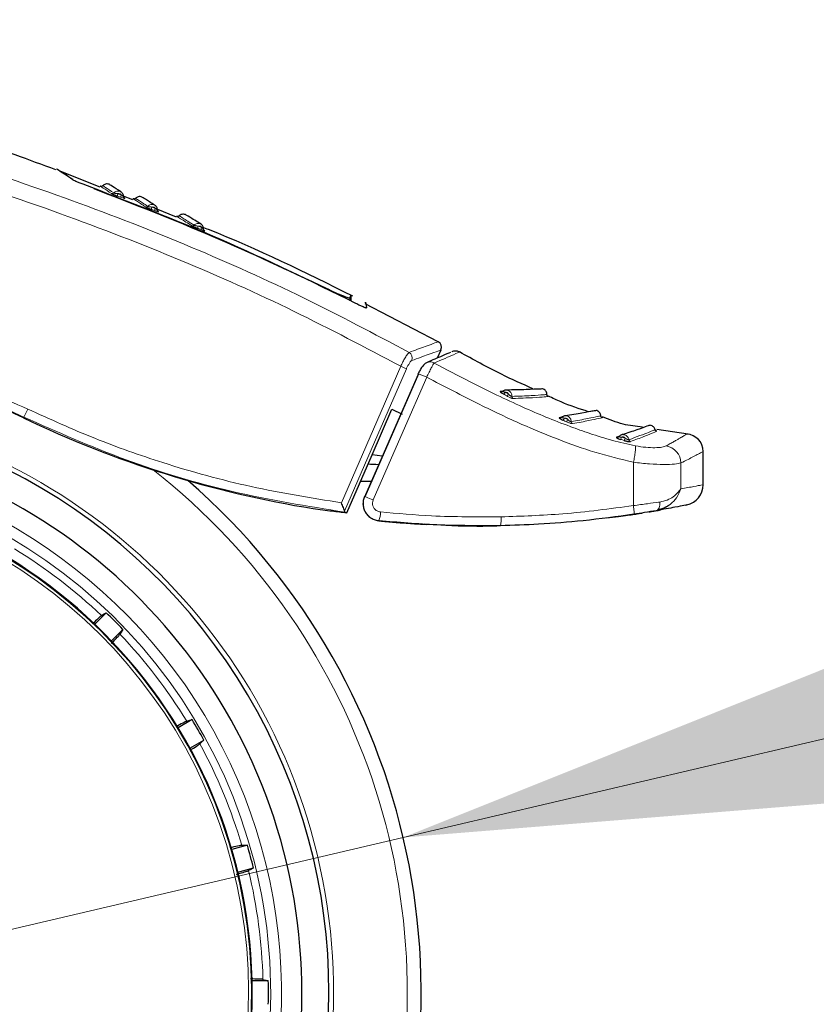
# Model space of a CAD drawing. Units: millimetres. Extents: x 0 to 210, y 0 to 297.
# Drawn here: x 170 to 174, y 203 to 208 of the extents above; entities that cross this region are included whole.
import ezdxf

# ---------------------------------------------------------------- set-up
doc = ezdxf.new("R2010")
doc.units = ezdxf.units.MM
doc.linetypes.add('SLD-Durchgehend', pattern=[0])
doc.styles.add('SLDTEXTSTYLE0', font='GOTHIC.TTF', dxfattribs={"width": 0.913})
doc.dimstyles.new('SLDDIMSTYLE3', dxfattribs={"dimtxt": 3.5, "dimasz": 3.302, "dimexe": 0, "dimexo": 0.0625, "dimgap": 0.875, "dimtad": 0, "dimtih": 1, "dimtoh": 1, "dimlfac": 20, "dimrnd": 1e-09, "dimzin": 12, "dimdsep": 46, "dimtxsty": 'SLDTEXTSTYLE0', "dimsah": 1, "dimcen": 0, "dimadec": 0, "dimazin": 3, "dimtfac": 1, "dimtmove": 0, "dimatfit": 3, "dimfxl": 1, "dimfrac": 2, "dimtolj": 1, "dimtzin": 12, "dimarcsym": 0})

# ---------------------------------------------------------------- blocks, each defined once
blk = doc.blocks.new('_D_5')
at = {"color": 7, "linetype": 'SLD-Durchgehend', "lineweight": 0}
for p, q in [((171.6228, 204.1533), (179.0286, 205.892)), ((179.0286, 205.892), (193.6528, 205.892)), ((165.5382, 202.7247), (171.6228, 204.1533)), ((165.5382, 202.7247), (159.3563, 201.2732))]:
    blk.add_line(p, q, dxfattribs=at)
at = {"color": 7, "linetype": 'SLD-Durchgehend', "lineweight": 18}
for points in [[(171.6228, 204.1533), (174.9516, 204.4212), (174.7231, 205.3948)], [(165.5382, 202.7247), (162.2093, 202.4567), (162.4379, 201.4832)]]:
    blk.add_solid(points, dxfattribs=at)
at = {"color": 7, "linetype": 'SLD-Durchgehend', "lineweight": 18, "char_height": 3.5, "attachment_point": 1, "style": 'SLDTEXTSTYLE0'}
for s, insert in [('%%c', (180.6161, 210.3627)), ('125', (185.8945, 210.4162))]:
    blk.add_mtext(s, dxfattribs=dict(at, insert=insert))

msp = doc.modelspace()

# ---------------------------------------------------------------- linework, layer by layer
at = {"color": 7, "linetype": 'SLD-Durchgehend', "lineweight": 25}
for p, q in [((170.22592, 207.15019), (170.04388, 207.22169)), ((170.37642, 207.09108), (170.32884, 207.10977)), ((170.33943, 207.09826), (170.33628, 207.1003)), ((170.57775, 207.012), (170.48346, 207.04903)), ((170.49531, 207.03663), (170.49262, 207.03834)), ((171.3828, 206.62395), (171.38229, 206.65333)), ((171.37708, 206.63975), (171.37731, 206.62654)), ((171.40408, 206.61387), (171.4039, 206.61396)), ((171.78354, 206.43643), (171.44695, 206.61168)), ((171.78135, 206.36304), (171.79697, 206.39984)), ((171.84691, 206.3911), (171.84734, 206.39129)), ((171.88206, 206.38971), (171.88117, 206.38932)), ((171.6928, 206.28914), (171.44595, 205.72346)), ((172.08124, 206.20826), (172.07167, 206.20807)), ((171.5702, 206.12684), (171.61713, 206.10395)), ((172.35309, 206.08915), (172.34294, 206.08744)), ((172.93668, 206.01156), (172.7925, 206.0338)), ((172.61659, 206.0003), (172.60649, 205.99698)), ((171.47945, 205.91803), (171.52641, 205.91143)), ((173.00548, 205.77885), (173.00548, 205.93213)), ((172.92349, 205.68454), (172.92967, 205.68581)), ((172.55988, 205.6263), (172.61545, 205.63205)), ((171.72873, 205.59571), (171.7226, 205.59707)), ((170.25352, 205.18887), (170.20065, 205.136)), ((170.27752, 205.05914), (170.33038, 205.112)), ((170.64942, 204.69623), (170.58467, 204.65885)), ((170.63902, 204.5647), (170.70377, 204.60209)), ((170.90433, 204.11791), (170.83211, 204.09856)), ((170.86024, 203.99356), (170.93246, 204.01291)), ((171.00087, 203.49332), (170.9261, 203.49332))]:
    msp.add_line(p, q, dxfattribs=at)
at = {"color": 8, "linetype": 'SLD-Durchgehend', "lineweight": 18}
for p, q in [((170.69266, 206.95314), (170.69723, 206.95144)), ((172.07821, 206.20042), (172.08545, 206.19605)), ((169.87342, 206.09014), (169.87173, 206.08661)), ((172.68369, 205.68245), (172.68462, 205.88219))]:
    msp.add_line(p, q, dxfattribs=at)
at = {"color": 7, "linetype": 'SLD-Durchgehend', "lineweight": 25, "flags": 128}
for points in [[(170.33943, 207.09826), (170.33818, 207.09882), (170.33735, 207.09933)], [(171.8508, 206.39258), (171.84982, 206.39225), (171.84729, 206.39126)], [(171.69099, 206.28875), (171.69063, 206.28944), (171.69084, 206.28948)], [(171.36283, 205.64978), (171.47893, 205.91684), (171.5702, 206.12684)], [(170.23152, 205.17561), (170.2438, 205.18301), (170.25352, 205.18887)], [(170.33038, 205.112), (170.32294, 205.09964), (170.31713, 205.09)], [(170.62474, 204.68912), (170.63851, 204.69309), (170.64942, 204.69623)], [(170.70377, 204.60209), (170.69338, 204.59207), (170.68527, 204.58426)], [(170.87864, 204.11743), (170.89298, 204.1177), (170.90433, 204.11791)], [(170.93246, 204.01291), (170.91983, 204.00592), (170.90998, 204.00048)], [(170.97593, 203.4995), (170.98985, 203.49605), (171.00087, 203.49332)]]:
    msp.add_lwpolyline(points, dxfattribs=at)
at = {"color": 8, "linetype": 'SLD-Durchgehend', "lineweight": 18, "flags": 128}
for points in [[(170.49531, 207.03663), (170.49408, 207.0372), (170.49342, 207.03761)], [(170.70693, 206.94929), (170.70575, 206.94986), (170.7049, 206.95043)], [(171.33762, 205.69558), (171.48526, 206.03498), (171.61105, 206.32424)], [(171.35196, 205.65628), (171.50581, 206.00989), (171.63713, 206.31183)], [(171.44421, 205.72303), (171.57751, 206.02854), (171.69099, 206.28875)], [(171.48414, 205.70837), (171.62232, 206.02501), (171.73095, 206.27407)], [(172.9026, 205.75941), (172.90294, 205.82626), (172.90321, 205.87879)], [(171.44421, 205.72303), (171.44381, 205.72374), (171.44532, 205.72361), (171.44867, 205.72265), (171.45368, 205.72089), (171.4601, 205.71845), (171.46758, 205.71544), (171.47574, 205.71202), (171.48414, 205.70837)], [(172.78916, 205.65906), (172.79323, 205.66046), (172.79692, 205.66317), (172.80011, 205.66709), (172.80268, 205.67207), (172.80456, 205.67797), (172.80568, 205.68456), (172.806, 205.69163), (172.8055, 205.69894)]]:
    msp.add_lwpolyline(points, dxfattribs=at)
at = {"color": 8, "linetype": 'SLD-Durchgehend', "lineweight": 18}
for centre, radius, start, end in [((170.28118, 207.12956), 0.00978, 251.3613, 317.47965), ((170.31782, 207.11331), 0.01253, 149.31267, 202.02933), ((170.33387, 207.10755), 0.01251, 149.19137, 202.02393), ((170.43805, 207.06817), 0.0097, 251.01828, 317.22478), ((170.47401, 207.05187), 0.01184, 148.2868, 204.87454), ((170.48981, 207.04603), 0.01181, 148.1588, 204.87611), ((170.65168, 206.98067), 0.00951, 250.8929, 317.3302), ((170.68673, 206.9645), 0.01086, 147.05277, 210.58768), ((170.70199, 206.95866), 0.01083, 146.91391, 210.60363), ((171.63392, 206.36196), 0.03083, 339.42305, 58.65415), ((171.50776, 206.07361), 0.27108, 61.49526, 67.60297), ((171.61124, 206.02237), 0.27872, 64.56397, 73.40614), ((172.07864, 206.21019), 0.0157, 295.70627, 340.34633), ((172.09348, 206.20168), 0.01569, 295.88639, 340.50623), ((168.58048, 203.43896), 2.72094, 141.90517, 93.95833), ((172.13365, 206.18472), 0.01019, 175.59846, 239.8204), ((169.21582, 206.43969), 0.74473, 332.00671, 335.21329), ((172.34878, 206.09064), 0.01763, 305.22782, 344.31329), ((172.36457, 206.08335), 0.0176, 305.44192, 344.55779), ((172.40759, 206.06933), 0.0102, 180.78026, 245.33985), ((172.6094, 206.00578), 0.00927, 251.67796, 286.82508), ((172.61135, 206.00105), 0.01858, 314.14325, 350.98276), ((172.62805, 205.99567), 0.01846, 314.61122, 351.62801), ((172.67319, 205.98733), 0.0102, 188.58051, 253.66427), ((168.58048, 203.43896), 2.48091, 270, 91.46121), ((172.82139, 205.87653), 0.08185, 1.57583, 80.84406), ((168.58048, 203.43896), 3.06098, 139.1249, 51.88211), ((168.58048, 203.43896), 2.43103, 144.96691, 90.87278), ((168.58048, 203.43896), 2.34296, 149.56932, 89.7642), ((168.58048, 203.43896), 2.32945, 149.56932, 89.5857), ((171.40172, 205.65431), 0.1165, 338.98187, 359.36763), ((171.96266, 205.61821), 0.11197, 345.32326, 6.31779), ((168.58048, 203.43896), 2.39622, 46.44766, 58.55234), ((168.58048, 203.43896), 2.39622, 31.44766, 43.55234), ((168.58048, 203.43896), 2.39622, 16.44766, 28.55234), ((168.58048, 203.43896), 2.39622, 1.44766, 13.55234)]:
    msp.add_arc(centre, radius, start, end, dxfattribs=at)
at = {"color": 7, "linetype": 'SLD-Durchgehend', "lineweight": 25}
for centre, radius, start, end in [((171.76923, 206.41126), 0.03, 337, 60.44639), ((172.07611, 206.21576), 0.00888, 240.01333, 270.28756), ((168.58048, 203.43896), 2.7, 270, 93.76), ((172.34681, 206.09575), 0.00917, 244.97535, 278.69174), ((168.58048, 203.43896), 2.575, 143.34965, 90), ((172.92548, 205.932), 0.08, 0, 87.16175), ((171.35732, 202.63523), 3.23906, 87.32666, 88.19456), ((168.58048, 203.43896), 3.125, 180, 49.01914), ((168.58048, 203.43896), 2.34625, 270, 89.80732), ((171.35754, 202.6368), 3.15814, 87.85979, 88.7718), ((172.91048, 205.77885), 0.095, 281.65128, 360), ((168.58048, 203.43896), 2.421, 43.71358, 46.28642), ((168.58048, 203.43896), 2.421, 28.71358, 31.28642), ((168.58048, 203.43896), 2.421, 13.71358, 16.28642), ((168.58048, 203.43896), 2.421, 358.71358, 1.28642)]:
    msp.add_arc(centre, radius, start, end, dxfattribs=at)
for centre, major_axis, start_param, end_param in [((168.57884, 203.38732), (2.11581, 2.11686), 0.338466, 0.8051398), ((171.98316, 210.49486), (3.45536, 3.45706), 3.4800587, 3.7675306)]:
    msp.add_ellipse(centre, major_axis=major_axis, ratio=0.9999997, start_param=start_param, end_param=end_param, dxfattribs=at)
at = {"color": 8, "linetype": 'SLD-Durchgehend', "lineweight": 18}
for points, knots in [([(171.64996, 206.38829), (171.48869, 206.47386), (171.16061, 206.64793), (170.64171, 206.87958), (170.09077, 207.09502), (169.54753, 207.27664), (169.01485, 207.43082), (168.49402, 207.56174), (167.93902, 207.68297), (167.55551, 207.75126), (167.35763, 207.7865)], [0, 0, 0, 0, 0.1207128, 0.2455751, 0.375579, 0.5118698, 0.6242904, 0.7423223, 0.8670517, 1, 1, 1, 1]), ([(171.61105, 206.32424), (171.44831, 206.41045), (171.11705, 206.58594), (170.59252, 206.81904), (170.0347, 207.03566), (169.48376, 207.21801), (168.94255, 207.37262), (168.41218, 207.50376), (167.84656, 207.62485), (167.45557, 207.69275), (167.25402, 207.72774)], [0, 0, 0, 0, 0.1200771, 0.2444254, 0.374082, 0.5102489, 0.6227763, 0.7411458, 0.8665654, 1, 1, 1, 1]), ([(170.22734, 207.15381), (170.22734, 207.15382), (170.22306, 207.15665), (170.23669, 207.14759), (170.26426, 207.12939), (170.27805, 207.12029)], [0, 0, 0, 0, 0.000193, 0.5001009, 1, 1, 1, 1]), ([(170.23802, 207.15618), (170.2402, 207.15473), (170.24455, 207.15183), (170.27378, 207.13258), (170.28839, 207.12295)], [0, 0, 0, 0, 0.50013563, 1, 1, 1, 1]), ([(170.32282, 207.12679), (170.32129, 207.12788), (170.31758, 207.13053), (170.31032, 207.13204), (170.30224, 207.13143), (170.29451, 207.12844), (170.29042, 207.12478), (170.28839, 207.12295)], [0, 0, 0, 0, 0.1513092, 0.3672561, 0.5804665, 0.7910715, 1, 1, 1, 1]), ([(170.28839, 207.12295), (170.28865, 207.1228), (170.28919, 207.1225), (170.29072, 207.12195), (170.29269, 207.12138), (170.29594, 207.12063), (170.30096, 207.12003), (170.30489, 207.11983), (170.30704, 207.11971)], [0, 0, 0, 0, 0.1066521, 0.2144748, 0.3248883, 0.4397138, 0.6922203, 1, 1, 1, 1]), ([(170.3062, 207.10861), (170.3092, 207.10754), (170.31457, 207.10563), (170.31992, 207.10371), (170.32228, 207.10286)], [0, 0, 0, 0, 0.56000092, 1, 1, 1, 1]), ([(170.32313, 207.11395), (170.322, 207.11517), (170.3197, 207.11763), (170.31415, 207.12024), (170.30972, 207.11991), (170.30704, 207.11971)], [0, 0, 0, 0, 0.2789659, 0.5627967, 1, 1, 1, 1]), ([(170.30704, 207.11971), (170.31005, 207.11864), (170.31541, 207.11672), (170.32077, 207.1148), (170.32313, 207.11395)], [0, 0, 0, 0, 0.55999935, 1, 1, 1, 1]), ([(170.32228, 207.10286), (170.32487, 207.10194), (170.32953, 207.10028), (170.33485, 207.09857), (170.33794, 207.09772), (170.33964, 207.0974), (170.34045, 207.09746), (170.33979, 207.09797), (170.33943, 207.09826)], [0, 0, 0, 0, 0.2438616, 0.4382764, 0.5899942, 0.703984, 0.8359813, 1, 1, 1, 1]), ([(170.32313, 207.11395), (170.32486, 207.11267), (170.32768, 207.11057), (170.33089, 207.10825), (170.3326, 207.10717), (170.3335, 207.10665), (170.33392, 207.10645), (170.33359, 207.10667), (170.33341, 207.10679)], [0, 0, 0, 0, 0.3133236, 0.5133366, 0.6527985, 0.7521539, 0.8637966, 1, 1, 1, 1]), ([(170.37825, 207.09573), (170.37825, 207.09574), (170.37345, 207.09886), (170.38876, 207.08887), (170.41952, 207.06895), (170.4349, 207.05899)], [0, 0, 0, 0, 0.00026, 0.5001335, 1, 1, 1, 1]), ([(170.38895, 207.09797), (170.3914, 207.09637), (170.3963, 207.09317), (170.42889, 207.07211), (170.44518, 207.06158)], [0, 0, 0, 0, 0.5001795, 1, 1, 1, 1]), ([(170.48151, 207.06368), (170.48145, 207.06376), (170.47975, 207.06592), (170.47475, 207.06847), (170.46711, 207.07059), (170.45901, 207.06993), (170.45133, 207.06703), (170.44722, 207.06339), (170.44518, 207.06158)], [0, 0, 0, 0, 0.0071684, 0.2089064, 0.410198, 0.6089388, 0.8052514, 1, 1, 1, 1]), ([(170.44518, 207.06158), (170.44547, 207.06142), (170.44605, 207.06109), (170.44763, 207.0605), (170.44963, 207.05989), (170.45291, 207.0591), (170.45792, 207.05845), (170.46181, 207.05822), (170.46394, 207.0581)], [0, 0, 0, 0, 0.1066541, 0.2144751, 0.3248852, 0.4397068, 0.692208, 1, 1, 1, 1]), ([(170.47978, 207.05226), (170.47867, 207.05348), (170.47644, 207.05594), (170.47098, 207.05858), (170.4666, 207.05828), (170.46394, 207.0581)], [0, 0, 0, 0, 0.2789674, 0.562798, 1, 1, 1, 1]), ([(170.46394, 207.0581), (170.4669, 207.05701), (170.47218, 207.05506), (170.47746, 207.05311), (170.47978, 207.05226)], [0, 0, 0, 0, 0.5599994, 1, 1, 1, 1]), ([(170.47978, 207.05226), (170.48146, 207.05097), (170.48422, 207.04886), (170.48732, 207.04653), (170.48893, 207.04547), (170.48974, 207.04497), (170.49009, 207.0448), (170.4897, 207.04505), (170.48949, 207.04518)], [0, 0, 0, 0, 0.3133973, 0.5134842, 0.652991, 0.752328, 0.863902, 1, 1, 1, 1]), ([(170.46327, 207.04689), (170.46623, 207.04581), (170.4715, 207.04386), (170.47678, 207.04192), (170.4791, 207.04106)], [0, 0, 0, 0, 0.5600009, 1, 1, 1, 1]), ([(170.4791, 207.04106), (170.48164, 207.04012), (170.48622, 207.03845), (170.49137, 207.03674), (170.4943, 207.03592), (170.49585, 207.03564), (170.4965, 207.03575), (170.49574, 207.03632), (170.49531, 207.03663)], [0, 0, 0, 0, 0.24393106, 0.43842055, 0.59019064, 0.70416398, 0.83608879, 1, 1, 1, 1]), ([(170.579, 207.0152), (170.579, 207.0152), (170.57308, 207.01892), (170.5921, 207.00692), (170.62974, 206.98342), (170.64856, 206.97168)], [0, 0, 0, 0, 0.0001873, 0.5001137, 1, 1, 1, 1]), ([(170.58974, 207.01725), (170.59279, 207.01532), (170.59891, 207.01146), (170.63876, 206.98663), (170.65867, 206.97422)], [0, 0, 0, 0, 0.5002937, 1, 1, 1, 1]), ([(170.69409, 206.97636), (170.69407, 206.97638), (170.6925, 206.97848), (170.68772, 206.98099), (170.68033, 206.98312), (170.6724, 206.98248), (170.66483, 206.97962), (170.66072, 206.97601), (170.65867, 206.97422)], [0, 0, 0, 0, 0.0027595, 0.2053931, 0.4075787, 0.6072023, 0.8043875, 1, 1, 1, 1]), ([(170.65867, 206.97422), (170.659, 206.97403), (170.65967, 206.97366), (170.66136, 206.973), (170.66343, 206.97233), (170.66677, 206.97148), (170.67175, 206.97078), (170.67554, 206.97054), (170.67762, 206.97041)], [0, 0, 0, 0, 0.1066577, 0.2144753, 0.3248786, 0.4396927, 0.6921836, 1, 1, 1, 1]), ([(170.69291, 206.96457), (170.69187, 206.96579), (170.68976, 206.96824), (170.6845, 206.97087), (170.68022, 206.97058), (170.67762, 206.97041)], [0, 0, 0, 0, 0.2789703, 0.5628004, 1, 1, 1, 1]), ([(170.67762, 206.97041), (170.68047, 206.96932), (170.68557, 206.96738), (170.69067, 206.96543), (170.69291, 206.96457)], [0, 0, 0, 0, 0.5599994, 1, 1, 1, 1]), ([(170.69291, 206.96457), (170.69451, 206.96329), (170.69714, 206.96118), (170.70002, 206.9589), (170.70143, 206.9579), (170.70211, 206.95744), (170.70211, 206.95743), (170.70211, 206.95743)], [0, 0, 0, 0, 0.3628519, 0.5945755, 0.7561247, 0.87104, 1, 1, 1, 1]), ([(170.67738, 206.95897), (170.68024, 206.95789), (170.68533, 206.95595), (170.69042, 206.954), (170.69266, 206.95314)], [0, 0, 0, 0, 0.5600009, 1, 1, 1, 1]), ([(169.89194, 206.12747), (169.77032, 206.18023), (169.52762, 206.2855), (169.16916, 206.37381), (168.82986, 206.42218), (168.61937, 206.42385), (168.51257, 206.42469)], [0, 0, 0, 0, 0.27897619, 0.55668821, 0.77507769, 1, 1, 1, 1]), ([(171.64996, 206.38829), (171.67653, 206.39807), (171.72971, 206.41763), (171.77496, 206.43407), (171.781, 206.43626), (171.78402, 206.43736)], [0, 0, 0, 0, 0.3328819, 0.6661645, 1, 1, 1, 1]), ([(169.87342, 206.09014), (169.80354, 206.12172), (169.66289, 206.18528), (169.44199, 206.26023), (169.17851, 206.32823), (168.86751, 206.37908), (168.63193, 206.38198), (168.51223, 206.38345)], [0, 0, 0, 0, 0.16366133, 0.32943233, 0.49731547, 0.74457769, 1, 1, 1, 1]), ([(171.64996, 206.38829), (171.64761, 206.38607), (171.64295, 206.38163), (171.63222, 206.36475), (171.62123, 206.34501), (171.61445, 206.33117), (171.61105, 206.32424)], [0, 0, 0, 0, 0.2817272, 0.5611933, 0.7804537, 1, 1, 1, 1]), ([(171.66278, 206.35113), (171.6895, 206.36083), (171.74278, 206.38018), (171.78786, 206.39633), (171.79385, 206.39847), (171.79684, 206.39954)], [0, 0, 0, 0, 0.3349108, 0.6678285, 1, 1, 1, 1]), ([(171.88117, 206.38932), (171.87676, 206.38742), (171.86774, 206.38355), (171.80002, 206.3542), (171.76545, 206.33922)], [0, 0, 0, 0, 0.4895832, 1, 1, 1, 1]), ([(171.66278, 206.35113), (171.66096, 206.34995), (171.65734, 206.34759), (171.65012, 206.33732), (171.64314, 206.325), (171.63914, 206.31622), (171.63713, 206.31183)], [0, 0, 0, 0, 0.2837271, 0.5631496, 0.7814588, 1, 1, 1, 1]), ([(171.73095, 206.27407), (171.73469, 206.28184), (171.74225, 206.29757), (171.75231, 206.31706), (171.76079, 206.33258), (171.76381, 206.33688), (171.76545, 206.33922)], [0, 0, 0, 0, 0.247192, 0.50069, 0.7287775, 1, 1, 1, 1]), ([(171.73184, 206.34167), (171.73243, 206.34196), (171.73364, 206.34253), (171.73619, 206.34327), (171.7421, 206.34468), (171.75082, 206.34471), (171.75961, 206.34233), (171.76393, 206.34002), (171.76545, 206.33922)], [0, 0, 0, 0, 0.0563694, 0.1156855, 0.229509, 0.5823879, 0.853655, 1, 1, 1, 1]), ([(171.76545, 206.33922), (171.82071, 206.31038), (171.91655, 206.26038), (172.05246, 206.19217), (172.16883, 206.13775), (172.28146, 206.08949), (172.3846, 206.04915), (172.48657, 206.01296), (172.58673, 205.98131), (172.65779, 205.96564), (172.69353, 205.95776)], [0, 0, 0, 0, 0.18566942, 0.32200359, 0.45299133, 0.56834323, 0.68710387, 0.78301369, 0.89087416, 1, 1, 1, 1]), ([(171.73095, 206.27407), (171.81206, 206.23164), (171.95684, 206.15589), (172.15881, 206.05964), (172.33649, 205.98701), (172.50702, 205.9244), (172.62497, 205.89637), (172.68462, 205.8822)], [0, 0, 0, 0, 0.2654251, 0.4737717, 0.6484493, 0.8222087, 1, 1, 1, 1]), ([(172.0819, 206.20904), (172.08169, 206.20902), (172.08125, 206.20898), (172.08136, 206.20865), (172.08205, 206.20818), (172.08382, 206.20736), (172.08769, 206.20623), (172.09139, 206.20538), (172.09342, 206.20491)], [0, 0, 0, 0, 0.1066778, 0.2146179, 0.3251729, 0.4401027, 0.6926073, 1, 1, 1, 1]), ([(172.08545, 206.19605), (172.08823, 206.19446), (172.09319, 206.19163), (172.09815, 206.18881), (172.10033, 206.18757)], [0, 0, 0, 0, 0.5605286, 1, 1, 1, 1]), ([(172.09342, 206.20491), (172.0962, 206.20333), (172.10114, 206.2005), (172.10609, 206.19769), (172.10827, 206.19645)], [0, 0, 0, 0, 0.5605391, 1, 1, 1, 1]), ([(172.10827, 206.19645), (172.10745, 206.19769), (172.10568, 206.20036), (172.10195, 206.2031), (172.09772, 206.20479), (172.09487, 206.20487), (172.09342, 206.20491)], [0, 0, 0, 0, 0.2398211, 0.5179974, 0.7548583, 1, 1, 1, 1]), ([(172.10827, 206.19645), (172.10981, 206.19487), (172.11233, 206.19228), (172.11596, 206.18915), (172.11855, 206.18743), (172.12051, 206.18638), (172.12226, 206.18564), (172.12306, 206.18555), (172.12349, 206.1855)], [0, 0, 0, 0, 0.3127327, 0.5117991, 0.6506374, 0.7501057, 0.8624908, 1, 1, 1, 1]), ([(172.12349, 206.1855), (172.12346, 206.18816), (172.12339, 206.19348), (172.12059, 206.20096), (172.11613, 206.20747), (172.11195, 206.21034), (172.10985, 206.21178)], [0, 0, 0, 0, 0.2499446, 0.4998803, 0.7498885, 1, 1, 1, 1]), ([(172.12349, 206.1855), (172.15561, 206.18664), (172.21986, 206.18892), (172.27422, 206.19342), (172.28153, 206.19401), (172.28519, 206.1943)], [0, 0, 0, 0, 0.3333648, 0.6667589, 1, 1, 1, 1]), ([(172.10033, 206.18757), (172.10281, 206.18619), (172.10725, 206.18371), (172.11376, 206.18058), (172.11868, 206.17852), (172.12256, 206.17713), (172.12608, 206.17611), (172.12766, 206.17598), (172.12853, 206.17591)], [0, 0, 0, 0, 0.2431658, 0.4368689, 0.588091, 0.702269, 0.8350012, 1, 1, 1, 1]), ([(172.12853, 206.17591), (172.16084, 206.17712), (172.22545, 206.17954), (172.28015, 206.18418), (172.2875, 206.18479), (172.29117, 206.18509)], [0, 0, 0, 0, 0.3333767, 0.6667089, 1, 1, 1, 1]), ([(171.33762, 205.69558), (171.1986, 205.71785), (170.92057, 205.76239), (170.54186, 205.86755), (170.19795, 205.98833), (169.99442, 206.08087), (169.89194, 206.12747)], [0, 0, 0, 0, 0.2787142, 0.5574105, 0.777135, 1, 1, 1, 1]), ([(171.35408, 205.65164), (171.18073, 205.67987), (170.83731, 205.73579), (170.34038, 205.88413), (170.02806, 206.02192), (169.87342, 206.09014)], [0, 0, 0, 0, 0.3397439, 0.6730744, 1, 1, 1, 1]), ([(172.35323, 206.08923), (172.35306, 206.08918), (172.3527, 206.08907), (172.35295, 206.08872), (172.35378, 206.08827), (172.35575, 206.08756), (172.35984, 206.08672), (172.36366, 206.08617), (172.36576, 206.08587)], [0, 0, 0, 0, 0.1067278, 0.214704, 0.3252719, 0.4401902, 0.6926269, 1, 1, 1, 1]), ([(172.35896, 206.07624), (172.36191, 206.07488), (172.36718, 206.07246), (172.37245, 206.07006), (172.37477, 206.06901)], [0, 0, 0, 0, 0.56047984, 1, 1, 1, 1]), ([(172.38153, 206.07866), (172.38059, 206.07983), (172.37857, 206.08234), (172.37456, 206.08477), (172.37012, 206.08611), (172.36723, 206.08595), (172.36576, 206.08587)], [0, 0, 0, 0, 0.23983397, 0.51800498, 0.75485977, 1, 1, 1, 1]), ([(172.36576, 206.08587), (172.36871, 206.08452), (172.37396, 206.08211), (172.37922, 206.07972), (172.38153, 206.07866)], [0, 0, 0, 0, 0.5604803, 1, 1, 1, 1]), ([(172.37477, 206.06901), (172.37739, 206.06784), (172.38211, 206.06574), (172.38884, 206.06321), (172.39385, 206.06161), (172.3977, 206.06061), (172.40113, 206.05996), (172.40255, 206.06002), (172.40334, 206.06005)], [0, 0, 0, 0, 0.2431974, 0.4369276, 0.5881625, 0.7023381, 0.835047, 1, 1, 1, 1]), ([(172.39739, 206.06919), (172.39713, 206.07183), (172.39659, 206.07711), (172.39311, 206.08433), (172.38803, 206.09044), (172.38354, 206.09296), (172.3813, 206.09422)], [0, 0, 0, 0, 0.2499445, 0.4998802, 0.7498885, 1, 1, 1, 1]), ([(172.38153, 206.07866), (172.38323, 206.07722), (172.38601, 206.07485), (172.38989, 206.07206), (172.39257, 206.07059), (172.39455, 206.06973), (172.39628, 206.06918), (172.397, 206.06919), (172.39739, 206.06919)], [0, 0, 0, 0, 0.3126647, 0.5116984, 0.6505413, 0.7500301, 0.8624471, 1, 1, 1, 1]), ([(172.39739, 206.06919), (172.42446, 206.0741), (172.47859, 206.08392), (172.52426, 206.09418), (172.5304, 206.09557), (172.53347, 206.09626)], [0, 0, 0, 0, 0.3333902, 0.666792, 1, 1, 1, 1]), ([(172.40334, 206.06005), (172.4303, 206.065), (172.48423, 206.07489), (172.52584, 206.08429), (172.54467, 206.08857), (172.5396, 206.08741), (172.53927, 206.08734)], [0, 0, 0, 0, 0.3260123, 0.6519918, 0.9779465, 1, 1, 1, 1]), ([(172.6631, 205.98581), (172.66249, 205.98837), (172.66126, 205.99351), (172.65687, 206.00017), (172.65104, 206.00553), (172.64627, 206.00744), (172.64389, 206.00839)], [0, 0, 0, 0, 0.2499441, 0.4998801, 0.7498888, 1, 1, 1, 1]), ([(172.6631, 205.98581), (172.69824, 205.99885), (172.76851, 206.02495), (172.77878, 206.03002), (172.78392, 206.03255)], [0, 0, 0, 0, 0.50008887, 1, 1, 1, 1]), ([(172.67032, 205.97754), (172.69244, 205.98552), (172.73863, 206.00217), (172.77785, 206.01896), (172.79626, 206.02694), (172.79145, 206.02485), (172.7911, 206.0247)], [0, 0, 0, 0, 0.2981949, 0.6223694, 0.9725268, 1, 1, 1, 1]), ([(172.83441, 205.95734), (172.84102, 205.96093), (172.85414, 205.96806), (172.87098, 205.97752), (172.88565, 205.9859), (172.90114, 205.99491), (172.91573, 206.00359), (172.92717, 206.01051), (172.92867, 206.01143), (172.92944, 206.0119)], [0, 0, 0, 0, 0.1085096, 0.2154055, 0.3207352, 0.4245442, 0.6043961, 0.7958668, 1, 1, 1, 1]), ([(172.61662, 205.99999), (172.61647, 205.99992), (172.61616, 205.99977), (172.61649, 205.99945), (172.61741, 205.99909), (172.6195, 205.99861), (172.6237, 205.99826), (172.62758, 205.99818), (172.62971, 205.99814)], [0, 0, 0, 0, 0.1069034, 0.215043, 0.3257113, 0.4406394, 0.6928445, 1, 1, 1, 1]), ([(172.62429, 205.98771), (172.62742, 205.98673), (172.63298, 205.98498), (172.63856, 205.98328), (172.64101, 205.98253)], [0, 0, 0, 0, 0.5612551, 1, 1, 1, 1]), ([(172.62971, 205.99814), (172.63122, 205.9984), (172.6344, 205.99896), (172.63902, 205.998), (172.64316, 205.996), (172.64525, 205.994), (172.64631, 205.99299)], [0, 0, 0, 0, 0.25532594, 0.53542127, 0.7653912, 1, 1, 1, 1]), ([(172.64631, 205.99298), (172.64523, 205.99402), (172.6429, 205.99624), (172.6386, 205.99814), (172.63402, 205.99891), (172.63116, 205.9984), (172.62971, 205.99814)], [0, 0, 0, 0, 0.2396701, 0.5177575, 0.7546776, 1, 1, 1, 1]), ([(172.62971, 205.99814), (172.63281, 205.99716), (172.63834, 205.99542), (172.64388, 205.99373), (172.64631, 205.99298)], [0, 0, 0, 0, 0.5612882, 1, 1, 1, 1]), ([(172.64631, 205.99298), (172.64796, 205.99192), (172.65078, 205.99011), (172.65442, 205.98808), (172.65708, 205.98693), (172.65902, 205.98626), (172.66074, 205.98584), (172.66221, 205.98564), (172.66279, 205.98575), (172.6631, 205.98581)], [0, 0, 0, 0, 0.27653409, 0.46995707, 0.57037647, 0.68660895, 0.77787606, 0.88161928, 1, 1, 1, 1]), ([(172.68462, 205.8822), (172.6862, 205.89079), (172.68945, 205.90848), (172.69273, 205.93198), (172.69436, 205.95008), (172.6938, 205.95525), (172.69353, 205.95776)], [0, 0, 0, 0, 0.242705, 0.500002, 0.7572979, 1, 1, 1, 1]), ([(172.69354, 205.95775), (172.70978, 205.95509), (172.74246, 205.94972), (172.78494, 205.94852), (172.8181, 205.95121), (172.82895, 205.95529), (172.83441, 205.95734)], [0, 0, 0, 0, 0.2445893, 0.4921029, 0.7440875, 1, 1, 1, 1]), ([(172.90321, 205.87879), (172.91451, 205.88435), (172.93658, 205.89523), (172.96316, 205.90908), (172.98538, 205.92094), (173.00201, 205.93007), (173.00429, 205.93133), (173.00548, 205.932)], [0, 0, 0, 0, 0.1761558, 0.3440722, 0.5336493, 0.7552795, 1, 1, 1, 1]), ([(172.68462, 205.88219), (172.70961, 205.87929), (172.75951, 205.87348), (172.82498, 205.87138), (172.87721, 205.87321), (172.89451, 205.87692), (172.90321, 205.87879)], [0, 0, 0, 0, 0.2489259, 0.4971979, 0.747337, 1, 1, 1, 1]), ([(172.78918, 205.65906), (172.80153, 205.66233), (172.82621, 205.66885), (172.85827, 205.69029), (172.88732, 205.72051), (172.89717, 205.74558), (172.9026, 205.75941)], [0, 0, 0, 0, 0.21119666, 0.42199504, 0.68103454, 1, 1, 1, 1]), ([(172.9026, 205.75941), (172.89284, 205.74673), (172.8782, 205.72771), (172.84105, 205.70699), (172.81732, 205.70161), (172.80551, 205.69894)], [0, 0, 0, 0, 0.5014608, 0.7519996, 1, 1, 1, 1]), ([(173.00548, 205.77885), (173.00344, 205.77845), (172.99927, 205.77761), (172.96654, 205.77108), (172.92457, 205.76342), (172.9026, 205.75941)], [0, 0, 0, 0, 0.3121076, 0.6400496, 1, 1, 1, 1]), ([(171.43812, 205.69658), (171.43809, 205.69642), (171.43596, 205.6873), (171.44058, 205.66802), (171.45335, 205.64167), (171.47783, 205.61979), (171.49956, 205.61495), (171.51047, 205.61252)], [0, 0, 0, 0, 0.0040607, 0.23054168, 0.45809745, 0.72801481, 1, 1, 1, 1]), ([(171.48414, 205.70837), (171.48273, 205.70393), (171.4799, 205.69506), (171.48198, 205.68086), (171.489, 205.66759), (171.50149, 205.65667), (171.51261, 205.65425), (171.51821, 205.65302)], [0, 0, 0, 0, 0.1834576, 0.3665841, 0.5517488, 0.773882, 1, 1, 1, 1]), ([(172.80551, 205.69894), (172.80369, 205.69868), (172.78633, 205.69619), (172.74717, 205.69067), (172.70604, 205.68534), (172.68369, 205.68245)], [0, 0, 0, 0, 0.0506996, 0.4842847, 1, 1, 1, 1]), ([(172.07395, 205.63053), (171.96705, 205.63031), (171.78146, 205.62992), (171.59659, 205.64614), (171.51821, 205.65302)], [0, 0, 0, 0, 0.57601308, 1, 1, 1, 1]), ([(172.68369, 205.68245), (172.57535, 205.66795), (172.37292, 205.64086), (172.16881, 205.63381), (172.07395, 205.63053)], [0, 0, 0, 0, 0.5352267, 1, 1, 1, 1]), ([(172.68369, 205.68245), (172.6844, 205.67746), (172.68549, 205.66978), (172.68642, 205.66047), (172.6869, 205.65404), (172.68708, 205.64882), (172.68695, 205.64374), (172.68634, 205.64281), (172.68595, 205.64221)], [0, 0, 0, 0, 0.2394207, 0.3683411, 0.5000077, 0.6316733, 0.7605903, 1, 1, 1, 1])]:
    msp.add_open_spline(points, degree=3, knots=knots, dxfattribs=at)
at = {"color": 7, "linetype": 'SLD-Durchgehend', "lineweight": 25}
for points, knots in [([(170.02215, 207.22947), (169.89697, 207.27536), (169.5255, 207.41153), (168.89106, 207.58799), (168.32605, 207.73012), (168.01161, 207.79008), (167.95496, 207.80089)], [0, 0, 0, 0, 0.186273, 0.5527202, 0.9194091, 1, 1, 1, 1]), ([(170.09915, 207.18381), (170.07301, 207.2012), (170.0269, 207.23187), (170.02471, 207.23335), (170.02377, 207.23399)], [0, 0, 0, 0, 0.5670626, 1, 1, 1, 1]), ([(170.05205, 207.21874), (170.05205, 207.21874), (170.0481, 207.22147), (170.06058, 207.21276), (170.08638, 207.19498), (170.0993, 207.18608)], [0, 0, 0, 0, 0.0000229, 0.4990626, 1, 1, 1, 1]), ([(170.14681, 207.16279), (170.14085, 207.16504), (170.12902, 207.16953), (170.11477, 207.17568), (170.10452, 207.18058), (170.10092, 207.18275), (170.09915, 207.18381)], [0, 0, 0, 0, 0.2895489, 0.5750829, 0.7916681, 1, 1, 1, 1]), ([(171.4039, 206.61396), (171.19893, 206.71476), (170.78821, 206.91672), (170.36087, 207.08066), (170.14681, 207.16279)], [0, 0, 0, 0, 0.4990571, 1, 1, 1, 1]), ([(170.19622, 207.1433), (170.37986, 207.07195), (170.74225, 206.93113), (171.09402, 206.76559), (171.26755, 206.68393)], [0, 0, 0, 0, 0.506727, 1, 1, 1, 1]), ([(170.23807, 207.15623), (170.2373, 207.15556), (170.23582, 207.15427), (170.23306, 207.15329), (170.23013, 207.15302), (170.22825, 207.15356), (170.22727, 207.15384)], [0, 0, 0, 0, 0.2596803, 0.5000135, 0.7403302, 1, 1, 1, 1]), ([(170.26747, 207.16265), (170.26455, 207.16346), (170.25886, 207.16503), (170.25032, 207.16382), (170.24312, 207.16077), (170.2395, 207.15749), (170.23781, 207.15596)], [0, 0, 0, 0, 0.2803792, 0.5464935, 0.7879898, 1, 1, 1, 1]), ([(170.32175, 207.12779), (170.30652, 207.13769), (170.27602, 207.15751), (170.27032, 207.16094), (170.26747, 207.16265)], [0, 0, 0, 0, 0.4995078, 1, 1, 1, 1]), ([(170.27805, 207.12029), (170.27851, 207.12002), (170.27942, 207.11947), (170.28176, 207.11831), (170.2846, 207.11702), (170.28813, 207.1155), (170.2923, 207.1138), (170.29857, 207.11137), (170.30315, 207.10971), (170.3062, 207.10861)], [0, 0, 0, 0, 0.1155201, 0.2290325, 0.3404497, 0.4495738, 0.5845895, 0.722968, 1, 1, 1, 1]), ([(170.33346, 207.10542), (170.33335, 207.10782), (170.33312, 207.11267), (170.33022, 207.11946), (170.32568, 207.12537), (170.32145, 207.12793), (170.31933, 207.12922)], [0, 0, 0, 0, 0.24396798, 0.49302944, 0.74563564, 1, 1, 1, 1]), ([(170.33738, 207.09935), (170.33702, 207.09963), (170.33622, 207.10023), (170.33505, 207.10186), (170.33404, 207.10405), (170.33384, 207.10577), (170.33373, 207.10664)], [0, 0, 0, 0, 0.2132999, 0.4669258, 0.7299046, 1, 1, 1, 1]), ([(170.38901, 207.09803), (170.38823, 207.09737), (170.38673, 207.09609), (170.38396, 207.09515), (170.38103, 207.0949), (170.37915, 207.09547), (170.37818, 207.09577)], [0, 0, 0, 0, 0.2596809, 0.5000162, 0.7403317, 1, 1, 1, 1]), ([(170.41848, 207.10409), (170.41557, 207.10493), (170.4099, 207.10657), (170.40134, 207.10547), (170.39411, 207.1025), (170.39045, 207.09927), (170.38874, 207.09775)], [0, 0, 0, 0, 0.2803835, 0.5464997, 0.7879946, 1, 1, 1, 1]), ([(170.47815, 207.0663), (170.46132, 207.07705), (170.42765, 207.09856), (170.42154, 207.10225), (170.41848, 207.10409)], [0, 0, 0, 0, 0.4995019, 1, 1, 1, 1]), ([(170.4349, 207.05899), (170.4354, 207.0587), (170.43638, 207.0581), (170.43881, 207.05689), (170.44173, 207.05553), (170.4453, 207.05395), (170.44949, 207.05219), (170.45574, 207.04969), (170.46026, 207.04801), (170.46327, 207.04689)], [0, 0, 0, 0, 0.1155239, 0.229047, 0.3404811, 0.449628, 0.5846341, 0.7230167, 1, 1, 1, 1]), ([(170.48965, 207.04372), (170.48957, 207.04614), (170.48941, 207.05103), (170.48657, 207.05789), (170.48205, 207.06388), (170.4778, 207.06646), (170.47567, 207.06776)], [0, 0, 0, 0, 0.2436196, 0.4926203, 0.745377, 1, 1, 1, 1]), ([(170.49345, 207.03763), (170.49309, 207.0379), (170.49232, 207.03849), (170.49117, 207.04012), (170.49018, 207.04235), (170.49, 207.0441), (170.48991, 207.04499)], [0, 0, 0, 0, 0.2167243, 0.4693728, 0.7311483, 1, 1, 1, 1]), ([(170.5898, 207.01731), (170.58901, 207.01666), (170.58749, 207.01542), (170.5847, 207.01452), (170.58177, 207.01432), (170.5799, 207.01492), (170.57893, 207.01523)], [0, 0, 0, 0, 0.25968237, 0.50002176, 0.74033455, 1, 1, 1, 1]), ([(170.61937, 207.02289), (170.61647, 207.02378), (170.61082, 207.02551), (170.60225, 207.02455), (170.59497, 207.0217), (170.59125, 207.01852), (170.58952, 207.01704)], [0, 0, 0, 0, 0.2803917, 0.5465118, 0.7880038, 1, 1, 1, 1]), ([(170.69085, 206.97895), (170.67059, 206.99146), (170.63003, 207.0165), (170.62292, 207.02076), (170.61937, 207.02289)], [0, 0, 0, 0, 0.49948834, 1, 1, 1, 1]), ([(170.64856, 206.97168), (170.64914, 206.97134), (170.65028, 206.97066), (170.65291, 206.96933), (170.65596, 206.96786), (170.65964, 206.96619), (170.66387, 206.96436), (170.67008, 206.96178), (170.67446, 206.9601), (170.67738, 206.95897)], [0, 0, 0, 0, 0.1155301, 0.2290747, 0.3405442, 0.449739, 0.5847255, 0.7231157, 1, 1, 1, 1]), ([(170.7019, 206.95613), (170.70187, 206.95858), (170.70183, 206.96352), (170.6991, 206.9705), (170.69463, 206.97658), (170.69037, 206.97917), (170.68823, 206.98047)], [0, 0, 0, 0, 0.242839, 0.4916995, 0.744793, 1, 1, 1, 1]), ([(171.39061, 206.64741), (171.17158, 206.75579), (170.94328, 206.86875), (170.70635, 206.9615), (170.69673, 206.96526)], [0, 0, 0, 0, 0.9593811, 1, 1, 1, 1]), ([(170.69723, 206.95144), (170.69809, 206.95111), (170.70087, 206.95006), (170.70429, 206.94892), (170.70691, 206.94819), (170.70814, 206.94802), (170.70846, 206.94826), (170.70748, 206.94892), (170.70693, 206.94929)], [0, 0, 0, 0, 0.1030703, 0.3340139, 0.5142176, 0.6494111, 0.8057711, 1, 1, 1, 1]), ([(170.70808, 206.94844), (170.70725, 206.94886), (170.70565, 206.94967), (170.70376, 206.95176), (170.70238, 206.95441), (170.70221, 206.95647), (170.70213, 206.95752)], [0, 0, 0, 0, 0.2473461, 0.4793708, 0.7316401, 1, 1, 1, 1]), ([(171.26755, 206.68393), (171.28167, 206.67721), (171.30895, 206.66422), (171.33934, 206.65126), (171.35769, 206.6442), (171.36819, 206.64067), (171.37524, 206.63893), (171.37647, 206.63948), (171.37708, 206.63975)], [0, 0, 0, 0, 0.265498, 0.5127129, 0.637263, 0.7563274, 0.8784821, 1, 1, 1, 1]), ([(171.37708, 206.63975), (171.38057, 206.64761), (171.38406, 206.65547), (171.38232, 206.65154), (171.38232, 206.65154)], [0, 0, 0, 0, 0.9999566, 1, 1, 1, 1]), ([(171.45328, 206.59322), (171.45303, 206.59295), (171.4525, 206.59239), (171.44706, 206.59398), (171.43745, 206.59779), (171.42257, 206.60454), (171.41055, 206.61061), (171.40408, 206.61387)], [0, 0, 0, 0, 0.1511568, 0.3082727, 0.4829644, 0.7220107, 1, 1, 1, 1]), ([(171.44925, 206.61609), (171.44906, 206.61713), (171.44753, 206.62581), (171.45059, 206.60847), (171.45328, 206.59322)], [0, 0, 0, 0, 0.1204993, 1, 1, 1, 1]), ([(171.84063, 206.38842), (171.8302, 206.38396), (171.80938, 206.37507), (171.75618, 206.35225), (171.72961, 206.34086)], [0, 0, 0, 0, 0.5007984, 1, 1, 1, 1]), ([(171.8835, 206.38892), (171.88116, 206.39013), (171.87633, 206.39264), (171.86808, 206.39448), (171.8592, 206.39476), (171.85339, 206.39324), (171.85045, 206.39247)], [0, 0, 0, 0, 0.2297778, 0.4760508, 0.7346946, 1, 1, 1, 1]), ([(172.221, 206.21996), (172.17208, 206.24203), (172.05665, 206.29413), (171.94573, 206.35529), (171.88181, 206.39053)], [0, 0, 0, 0, 0.4237677, 1, 1, 1, 1]), ([(171.73224, 206.34196), (171.72875, 206.33999), (171.72197, 206.33615), (171.71032, 206.32268), (171.69935, 206.30634), (171.69348, 206.2947), (171.69067, 206.28911)], [0, 0, 0, 0, 0.2738527, 0.5333316, 0.7760222, 1, 1, 1, 1]), ([(172.07167, 206.20807), (172.07125, 206.20802), (172.07043, 206.20793), (172.07023, 206.20724), (172.07077, 206.20623), (172.07211, 206.20481), (172.07442, 206.20297), (172.07654, 206.20142), (172.07802, 206.20053), (172.07821, 206.20042)], [0, 0, 0, 0, 0.1563941, 0.3095072, 0.4592447, 0.6053855, 0.7879263, 0.9737738, 1, 1, 1, 1]), ([(172.08141, 206.2089), (172.08044, 206.20828), (172.07898, 206.20735), (172.0771, 206.20692), (172.07637, 206.20689), (172.07601, 206.20688)], [0, 0, 0, 0, 0.5041521, 0.7532992, 1, 1, 1, 1]), ([(172.10985, 206.21178), (172.10757, 206.21282), (172.10299, 206.21491), (172.09546, 206.2152), (172.08811, 206.21346), (172.08397, 206.21051), (172.0819, 206.20904)], [0, 0, 0, 0, 0.24996398, 0.49996422, 0.74998215, 1, 1, 1, 1]), ([(172.26887, 206.21959), (172.26438, 206.2197), (172.25509, 206.21993), (172.19804, 206.21653), (172.13083, 206.21522), (172.09834, 206.21458)], [0, 0, 0, 0, 0.325419, 0.6739693, 1, 1, 1, 1]), ([(172.25892, 206.21941), (172.25752, 206.2195), (172.25538, 206.21963), (172.23985, 206.21892), (172.23449, 206.21868)], [0, 0, 0, 0, 0.6548371, 1, 1, 1, 1]), ([(172.28519, 206.19396), (172.28507, 206.19623), (172.28481, 206.20109), (172.28187, 206.20831), (172.27669, 206.21516), (172.27158, 206.21806), (172.26896, 206.21955)], [0, 0, 0, 0, 0.2123213, 0.453913, 0.7198983, 1, 1, 1, 1]), ([(172.29124, 206.18506), (172.29034, 206.18555), (172.2886, 206.18648), (172.28671, 206.18874), (172.28542, 206.19139), (172.28527, 206.19336), (172.2852, 206.19438)], [0, 0, 0, 0, 0.2596744, 0.4998747, 0.7402282, 1, 1, 1, 1]), ([(172.4769, 206.11476), (172.43423, 206.12845), (172.37106, 206.14872), (172.31139, 206.17757), (172.29203, 206.18693)], [0, 0, 0, 0, 0.6754536, 1, 1, 1, 1]), ([(172.51516, 206.12008), (172.51111, 206.11976), (172.50273, 206.11909), (172.45402, 206.10975), (172.39679, 206.10047), (172.36909, 206.09598)], [0, 0, 0, 0, 0.3256305, 0.6736744, 1, 1, 1, 1]), ([(172.50641, 206.11889), (172.50511, 206.11887), (172.50312, 206.11883), (172.48998, 206.11646), (172.48549, 206.11565)], [0, 0, 0, 0, 0.6587439, 1, 1, 1, 1]), ([(172.53351, 206.09587), (172.5332, 206.09813), (172.53254, 206.10295), (172.52903, 206.1099), (172.52332, 206.1163), (172.518, 206.11877), (172.51527, 206.12004)], [0, 0, 0, 0, 0.2123945, 0.454009, 0.7199638, 1, 1, 1, 1]), ([(172.34294, 206.08744), (172.34259, 206.08734), (172.3419, 206.08714), (172.34196, 206.08637), (172.34276, 206.08534), (172.34441, 206.08399), (172.34698, 206.0823), (172.3517, 206.07965), (172.35605, 206.0776), (172.35896, 206.07624)], [0, 0, 0, 0, 0.116201, 0.2298138, 0.3407736, 0.4489196, 0.5844404, 0.7223187, 1, 1, 1, 1]), ([(172.3529, 206.08902), (172.35203, 206.08838), (172.35031, 206.0871), (172.34875, 206.0868), (172.34797, 206.08665)], [0, 0, 0, 0, 0.5041511, 1, 1, 1, 1]), ([(172.3813, 206.09422), (172.3789, 206.09507), (172.37408, 206.09678), (172.36644, 206.09645), (172.35914, 206.09412), (172.3552, 206.09086), (172.35323, 206.08923)], [0, 0, 0, 0, 0.2499639, 0.499964, 0.7499817, 1, 1, 1, 1]), ([(172.54032, 206.08753), (172.53938, 206.08794), (172.53756, 206.08872), (172.53547, 206.09082), (172.53395, 206.09336), (172.53364, 206.09532), (172.53347, 206.09633)], [0, 0, 0, 0, 0.259766, 0.500024, 0.7402527, 1, 1, 1, 1]), ([(172.72544, 206.04414), (172.69562, 206.04742), (172.63185, 206.05442), (172.57251, 206.07893), (172.54092, 206.09197)], [0, 0, 0, 0, 0.4677342, 1, 1, 1, 1]), ([(172.64389, 206.00839), (172.64139, 206.00893), (172.6364, 206.01), (172.62885, 206.00873), (172.62189, 206.00553), (172.61838, 206.00184), (172.61662, 205.99999)], [0, 0, 0, 0, 0.2499644, 0.499965, 0.7499839, 1, 1, 1, 1]), ([(172.76188, 206.05279), (172.7581, 206.05184), (172.75028, 206.04987), (172.70687, 206.03317), (172.65608, 206.0166), (172.63149, 206.00857)], [0, 0, 0, 0, 0.3257732, 0.6736102, 1, 1, 1, 1]), ([(172.78402, 206.03221), (172.78332, 206.03437), (172.78184, 206.03897), (172.77719, 206.04518), (172.77051, 206.05046), (172.76488, 206.05199), (172.762, 206.05277)], [0, 0, 0, 0, 0.2128134, 0.4545576, 0.7203388, 1, 1, 1, 1]), ([(172.79225, 206.02515), (172.79124, 206.02538), (172.7893, 206.02583), (172.78686, 206.02753), (172.7849, 206.02977), (172.78425, 206.03165), (172.78391, 206.03263)], [0, 0, 0, 0, 0.25981643, 0.50003629, 0.74021166, 1, 1, 1, 1]), ([(172.60649, 205.99698), (172.60619, 205.99684), (172.60558, 205.99655), (172.60582, 205.99579), (172.60681, 205.99486), (172.60867, 205.9937), (172.61149, 205.99232), (172.61658, 205.99023), (172.6212, 205.98872), (172.62429, 205.98771)], [0, 0, 0, 0, 0.1162831, 0.2295672, 0.3398133, 0.4468804, 0.5827832, 0.720736, 1, 1, 1, 1]), ([(172.61637, 205.99975), (172.61561, 205.99903), (172.6141, 205.9976), (172.6126, 205.99709), (172.61185, 205.99684)], [0, 0, 0, 0, 0.50390488, 1, 1, 1, 1]), ([(172.64101, 205.98253), (172.64341, 205.98182), (172.64788, 205.9805), (172.65424, 205.97897), (172.65963, 205.97794), (172.66419, 205.97733), (172.66815, 205.97711), (172.66959, 205.97739), (172.67032, 205.97754)], [0, 0, 0, 0, 0.2116925, 0.394658, 0.5342182, 0.6819546, 0.8373237, 1, 1, 1, 1]), ([(171.35196, 205.65628), (171.35166, 205.65834), (171.351, 205.66281), (171.34738, 205.67272), (171.34277, 205.68396), (171.33938, 205.69162), (171.33762, 205.69558)], [0, 0, 0, 0, 0.2293873, 0.4986477, 0.7406832, 1, 1, 1, 1]), ([(171.44434, 205.72462), (171.44211, 205.71855), (171.43765, 205.70639), (171.43685, 205.68675), (171.44055, 205.6676), (171.44881, 205.65001), (171.46088, 205.63502), (171.47597, 205.62344), (171.49312, 205.61538), (171.50545, 205.61346), (171.5116, 205.61251)], [0, 0, 0, 0, 0.126598, 0.2536171, 0.3804342, 0.5064852, 0.6314186, 0.7551625, 0.8779005, 1, 1, 1, 1]), ([(171.20824, 205.66886), (171.23705, 205.66497), (171.28839, 205.65804), (171.34013, 205.6523), (171.36283, 205.64978)], [0, 0, 0, 0, 0.561224, 1, 1, 1, 1]), ([(171.35196, 205.65628), (171.35212, 205.65491), (171.3524, 205.65245), (171.35356, 205.65189), (171.35408, 205.65164)], [0, 0, 0, 0, 0.5529895, 1, 1, 1, 1]), ([(171.35408, 205.65164), (171.35574, 205.65129), (171.3587, 205.65066), (171.36157, 205.65005), (171.36283, 205.64978)], [0, 0, 0, 0, 0.5601069, 1, 1, 1, 1]), ([(172.61545, 205.63205), (172.62972, 205.63404), (172.65661, 205.63778), (172.68907, 205.64266), (172.71371, 205.6465), (172.72171, 205.64778), (172.72593, 205.64846)], [0, 0, 0, 0, 0.2792393, 0.52652, 0.7502401, 1, 1, 1, 1]), ([(172.78918, 205.65906), (172.77175, 205.65606), (172.73969, 205.65054), (172.70278, 205.64482), (172.68594, 205.64221)], [0, 0, 0, 0, 0.543723, 1, 1, 1, 1]), ([(172.75449, 205.65321), (172.76325, 205.65465), (172.77788, 205.65707), (172.78377, 205.65812), (172.78614, 205.65855)], [0, 0, 0, 0, 0.5984479, 1, 1, 1, 1]), ([(172.92967, 205.68581), (172.927, 205.68527), (172.92154, 205.68415), (172.87785, 205.67517), (172.82024, 205.66471), (172.78918, 205.65906)], [0, 0, 0, 0, 0.3046475, 0.6251346, 1, 1, 1, 1]), ([(172.78931, 205.6591), (172.79504, 205.66011), (172.80842, 205.66245), (172.80818, 205.66241), (172.80804, 205.66239)], [0, 0, 0, 0, 0.4283751, 1, 1, 1, 1]), ([(172.79564, 205.66273), (172.80928, 205.66637), (172.8287, 205.67156), (172.8425, 205.68142), (172.84661, 205.68435)], [0, 0, 0, 0, 0.7023698, 1, 1, 1, 1]), ([(171.51046, 205.61253), (171.51584, 205.61199), (171.52566, 205.61101), (171.53441, 205.61018), (171.53835, 205.60981)], [0, 0, 0, 0, 0.5491815, 1, 1, 1, 1]), ([(172.07098, 205.58984), (171.97331, 205.58948), (171.78614, 205.58879), (171.59964, 205.60485), (171.51047, 205.61252)], [0, 0, 0, 0, 0.5218379, 1, 1, 1, 1]), ([(171.53835, 205.60981), (171.54109, 205.60955), (171.54643, 205.60904), (171.56351, 205.60749), (171.58138, 205.60593), (171.59327, 205.60495), (171.59933, 205.60444)], [0, 0, 0, 0, 0.3072906, 0.5988393, 0.7952482, 1, 1, 1, 1]), ([(171.59933, 205.60444), (171.62444, 205.6025), (171.66756, 205.59917), (171.7107, 205.59673), (171.72872, 205.59571)], [0, 0, 0, 0, 0.582139, 1, 1, 1, 1]), ([(172.68594, 205.64221), (172.608, 205.63156), (172.46206, 205.61161), (172.25669, 205.59553), (172.12954, 205.59163), (172.07098, 205.58984)], [0, 0, 0, 0, 0.3820965, 0.7154309, 1, 1, 1, 1]), ([(171.81875, 205.59175), (171.89506, 205.58907), (171.97548, 205.58626), (172.05578, 205.58979), (172.05988, 205.58997)], [0, 0, 0, 0, 0.94893981, 1, 1, 1, 1]), ([(170.23152, 205.17561), (170.22821, 205.17293), (170.22249, 205.16827), (170.20012, 205.14666), (170.19066, 205.13752)], [0, 0, 0, 0, 0.5769573, 1, 1, 1, 1]), ([(170.27699, 205.04701), (170.28026, 205.05036), (170.2949, 205.06534), (170.31043, 205.0819), (170.3149, 205.0873), (170.31713, 205.09)], [0, 0, 0, 0, 0.125754, 0.5629356, 1, 1, 1, 1]), ([(170.62474, 204.68912), (170.62082, 204.68736), (170.61393, 204.68427), (170.58627, 204.66893), (170.57434, 204.66231)], [0, 0, 0, 0, 0.5686172, 1, 1, 1, 1]), ([(170.64194, 204.55704), (170.64369, 204.55807), (170.65922, 204.56729), (170.67653, 204.57807), (170.68236, 204.5822), (170.68527, 204.58426)], [0, 0, 0, 0, 0.05943707, 0.52978151, 1, 1, 1, 1]), ([(170.87864, 204.11743), (170.87442, 204.11675), (170.86705, 204.11557), (170.83664, 204.10797), (170.82365, 204.10473)], [0, 0, 0, 0, 0.5729197, 1, 1, 1, 1]), ([(170.85379, 203.98334), (170.85827, 203.9846), (170.87841, 203.99024), (170.90013, 203.99681), (170.9067, 203.99926), (170.90998, 204.00048)], [0, 0, 0, 0, 0.1251843, 0.5626507, 1, 1, 1, 1]), ([(170.97593, 203.4995), (170.97168, 203.49994), (170.96424, 203.5007), (170.93284, 203.50124), (170.9194, 203.50147)], [0, 0, 0, 0, 0.5720661, 1, 1, 1, 1])]:
    msp.add_open_spline(points, degree=3, knots=knots, dxfattribs=at)

# ---------------------------------------------------------------- dimensions: what is measured, and where the dimension line sits
at = {"color": 7, "linetype": 'SLD-Durchgehend', "lineweight": 18}
dim = msp.add_diameter_dim_2p(p1=(171.62275, 204.15325), p2=(165.53821, 202.72468), dimstyle='SLDDIMSTYLE3', dxfattribs=at)
dim.commit()
dim.dimension.update_dxf_attribs({"geometry": '_D_5', "text_midpoint": (187.13445, 208.69691), "dimtype": 163})

doc.saveas('drawing.dxf')
